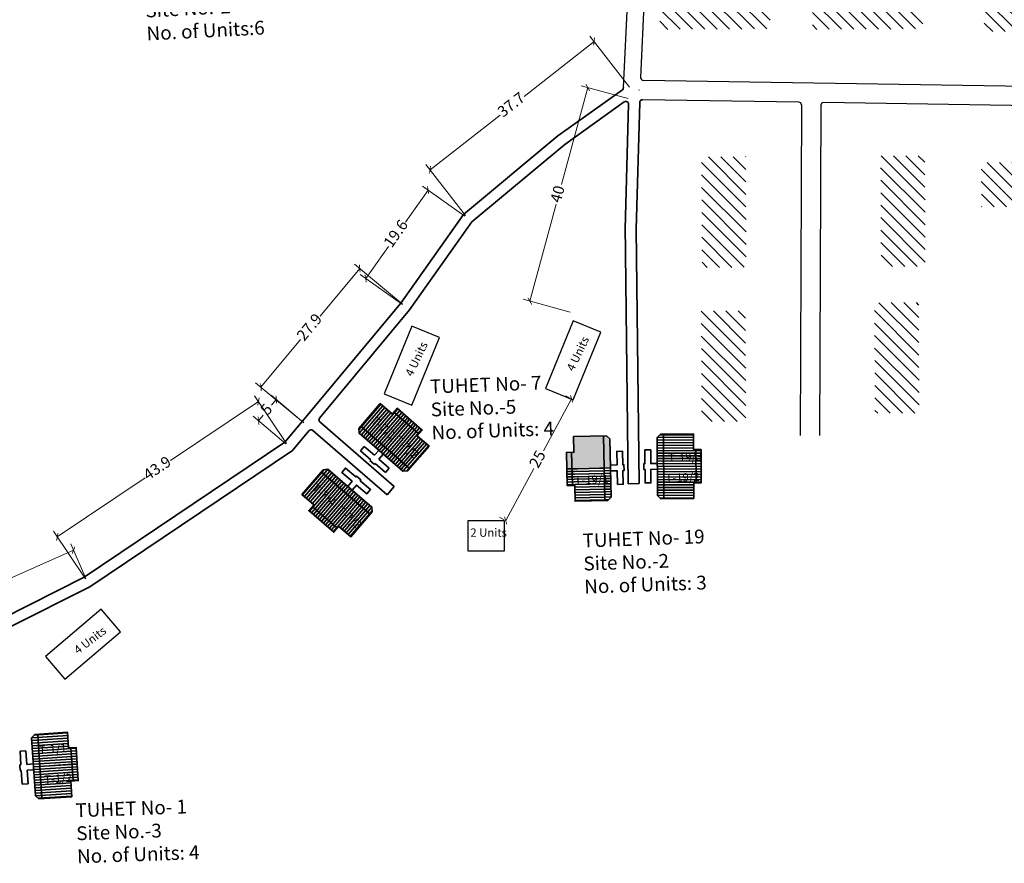
# Model space of a CAD drawing. Units: millimetres. Extents: x 45 to 35096, y 1096 to 28586.
# Drawn here: x 11808 to 11986, y 8345 to 8498 of the extents above; entities that cross this region are included whole.
import ezdxf

# ---------------------------------------------------------------- set-up
doc = ezdxf.new("R2010")
doc.units = ezdxf.units.MM
for name, color, linetype in [('APWD Inter - Shelter', 10, 'Continuous'), ('dimension', 10, 'Continuous'), ('Existing Kutcha Struc.', 12, 'Continuous'), ('Existing Pucca Main Road', 8, 'Continuous'), ('Existing Pucca Road', 94, 'Continuous'), ('Govt. Quarter', 180, 'Continuous'), ('NO UNITS', 7, 'Continuous'), ('TCPO', 7, 'Continuous'), ('Text', 7, 'Continuous')]:
    doc.layers.add(name, color=color, linetype=linetype)
for name, color, linetype, lineweight in [('Du', 7, 'Continuous', 35), ('Existing Kutcha Road', 5, 'Continuous', 35), ('Proposed Du', 7, 'Continuous', 35), ('Proposed Paved Path', 7, 'Continuous', 35)]:
    doc.layers.add(name, color=color, linetype=linetype, lineweight=lineweight)
doc.styles.get("Standard").update_dxf_attribs({"font": 'ARIALN.TTF'})
doc.dimstyles.new('ISO-25', dxfattribs={"dimtxt": 2, "dimasz": 1, "dimexe": 1.25, "dimexo": 0.625, "dimtad": 0, "dimdec": 1, "dimdsep": 46, "dimtxsty": 'Standard', "dimblk": 'ARCHTICK', "dimcen": 2.5, "dimclrd": 7, "dimclre": 7, "dimclrt": 7, "dimadec": 0, "dimazin": 0, "dimtfac": 1, "dimtdec": 1, "dimtmove": 0, "dimatfit": 3, "dimfxl": 0, "dimlwd": 5, "dimlwe": 5, "dimarcsym": 0})

# ---------------------------------------------------------------- blocks, each defined once
blk = doc.blocks.new('_ArchTick')
at = {"layer": 'Existing Kutcha Struc.', "color": 0, "const_width": 0.15}
blk.add_lwpolyline([(-0.5, -0.5), (0.5, 0.5)], dxfattribs=at)
blk = doc.blocks.new('*D627')
at = {"layer": 'Defpoints', "color": 0, "ltscale": 0.002}
for p in [(11918.72, 8483.15), (11900.31, 8446.7), (11908.23, 8444.55)]:
    blk.add_point(p, dxfattribs=at)
at = {"layer": 'dimension', "color": 7, "lineweight": 5, "ltscale": 0.002}
for p, q in [((11918.12, 8483.31), (11909.59, 8485.63)), ((11910.8, 8485.3), (11906.03, 8467.77)), ((11900.31, 8446.7), (11905.07, 8464.24)), ((11907.63, 8444.71), (11899.1, 8447.03))]:
    blk.add_line(p, q, dxfattribs=at)
for p, rotation in [((11910.8, 8485.3), 74.7983206649578), ((11900.31, 8446.7), 254.7983206649578)]:
    blk.add_blockref('_ArchTick', p, dxfattribs=dict(at, rotation=rotation))
at = {"layer": 'dimension', "color": 7, "ltscale": 0.002, "insert": (11905.55, 8466), "char_height": 2, "attachment_point": 5, "rotation": 74.7983}
blk.add_mtext('40', dxfattribs=at)
blk = doc.blocks.new('A$C78512488')
at = {"layer": 'APWD Inter - Shelter'}
for p, q in [((10.93, 11.87), (0, 4.47)), ((13.96, 7.4), (10.93, 11.87)), ((3.03, 0), (13.96, 7.4)), ((0, 4.47), (3.03, 0))]:
    blk.add_line(p, q, dxfattribs=at)
at = {"layer": 'Text', "insert": (5.12, 5.43), "char_height": 1.5, "attachment_point": 1, "rotation": 30.9738}
blk.add_mtext('{\\fArial Narrow|b0|i0|c0|p34;4 Units}', dxfattribs=at)
blk = doc.blocks.new('A$C52371ECC')
at = {"layer": 'APWD Inter - Shelter'}
for p, q in [((6.6, 5.4), (0, 5.4)), ((0, 5.4), (0, 0)), ((6.6, 0), (6.6, 5.4)), ((0, 0), (6.6, 0))]:
    blk.add_line(p, q, dxfattribs=at)
at = {"layer": 'Text', "insert": (0.43, 4.04), "char_height": 1.5, "attachment_point": 1}
blk.add_mtext('{\\fArial Narrow|b0|i0|c0|p34;2 Units}', dxfattribs=at)
blk = doc.blocks.new('*D628')
at = {"layer": 'Defpoints', "color": 0, "ltscale": 0.002}
for p in [(11908.15, 8428.86), (11895.94, 8407.04), (11896.22, 8406.89)]:
    blk.add_point(p, dxfattribs=at)
at = {"layer": 'dimension', "color": 7, "lineweight": 5, "ltscale": 0.002}
for p, q in [((11907.86, 8429.02), (11902.77, 8419.63)), ((11907.6, 8429.16), (11906.76, 8429.61)), ((11895.94, 8407.04), (11901.03, 8416.43)), ((11895.67, 8407.18), (11894.84, 8407.64))]:
    blk.add_line(p, q, dxfattribs=at)
for p, rotation in [((11907.86, 8429.02), 61.5149098404889), ((11895.94, 8407.04), 241.5149098404889)]:
    blk.add_blockref('_ArchTick', p, dxfattribs=dict(at, rotation=rotation))
at = {"layer": 'dimension', "color": 7, "ltscale": 0.002, "insert": (11901.9, 8418.03), "char_height": 2, "attachment_point": 5, "rotation": 61.5149}
blk.add_mtext('25', dxfattribs=at)
blk = doc.blocks.new('*D629')
at = {"layer": 'Defpoints', "color": 0, "ltscale": 0.002}
for p in [(11918.75, 8484.9), (11882.26, 8470.43), (11889.07, 8461.71)]:
    blk.add_point(p, dxfattribs=at)
at = {"layer": 'dimension', "color": 7, "lineweight": 5, "ltscale": 0.002}
for p, q in [((11918.36, 8485.39), (11911.16, 8494.61)), ((11911.93, 8493.62), (11899.26, 8483.72)), ((11882.26, 8470.43), (11894.92, 8480.33)), ((11888.69, 8462.2), (11881.49, 8471.42))]:
    blk.add_line(p, q, dxfattribs=at)
for p, rotation in [((11911.93, 8493.62), 38.00266544425813), ((11882.26, 8470.43), 218.0026654442581)]:
    blk.add_blockref('_ArchTick', p, dxfattribs=dict(at, rotation=rotation))
at = {"layer": 'dimension', "color": 7, "ltscale": 0.002, "insert": (11897.09, 8482.03), "char_height": 2, "attachment_point": 5, "rotation": 38.0027}
blk.add_mtext('37.7', dxfattribs=at)
blk = doc.blocks.new('*D630')
at = {"layer": 'Defpoints', "color": 0, "ltscale": 0.002}
for p in [(11889.07, 8461.71), (11870.62, 8450.79), (11877.78, 8445.73)]:
    blk.add_point(p, dxfattribs=at)
at = {"layer": 'dimension', "color": 7, "lineweight": 5, "ltscale": 0.002}
for p, q in [((11881.91, 8466.77), (11877.81, 8460.97)), ((11888.56, 8462.07), (11880.89, 8467.49)), ((11870.62, 8450.79), (11874.72, 8456.59)), ((11877.27, 8446.09), (11869.6, 8451.51))]:
    blk.add_line(p, q, dxfattribs=at)
for p, rotation in [((11881.91, 8466.77), 54.7495258225722), ((11870.62, 8450.79), 234.7495258225722)]:
    blk.add_blockref('_ArchTick', p, dxfattribs=dict(at, rotation=rotation))
at = {"layer": 'dimension', "color": 7, "ltscale": 0.002, "insert": (11876.26, 8458.78), "char_height": 2, "attachment_point": 5, "rotation": 54.7495}
blk.add_mtext('19.6', dxfattribs=at)
blk = doc.blocks.new('*D631')
at = {"layer": 'Defpoints', "color": 0, "ltscale": 0.002}
for p in [(11877.78, 8445.73), (11851.68, 8431.14), (11859.91, 8424.28)]:
    blk.add_point(p, dxfattribs=at)
at = {"layer": 'dimension', "color": 7, "lineweight": 5, "ltscale": 0.002}
for p, q in [((11877.3, 8446.13), (11868.59, 8453.39)), ((11869.55, 8452.59), (11862.39, 8443.99)), ((11851.68, 8431.14), (11858.84, 8439.74)), ((11859.43, 8424.68), (11850.72, 8431.94))]:
    blk.add_line(p, q, dxfattribs=at)
for p, rotation in [((11869.55, 8452.59), 50.19885168452715), ((11851.68, 8431.14), 230.1988516845271)]:
    blk.add_blockref('_ArchTick', p, dxfattribs=dict(at, rotation=rotation))
at = {"layer": 'dimension', "color": 7, "ltscale": 0.002, "insert": (11860.62, 8441.86), "char_height": 2, "attachment_point": 5, "rotation": 50.1989}
blk.add_mtext('27.9', dxfattribs=at)
blk = doc.blocks.new('*D632')
at = {"layer": 'Defpoints', "color": 0, "ltscale": 0.002}
for p in [(11851.24, 8425.09), (11859.91, 8424.28), (11856.68, 8420.48)]:
    blk.add_point(p, dxfattribs=at)
at = {"layer": 'dimension', "color": 7, "lineweight": 5, "ltscale": 0.002}
for p, q in [((11859.43, 8424.69), (11853.51, 8429.71)), ((11854.46, 8428.9), (11853.6, 8427.89)), ((11856.21, 8420.88), (11850.28, 8425.9)), ((11851.24, 8425.09), (11852.09, 8426.1))]:
    blk.add_line(p, q, dxfattribs=at)
for p, rotation in [((11854.46, 8428.9), 49.7330982061357), ((11851.24, 8425.09), 229.7330982061357)]:
    blk.add_blockref('_ArchTick', p, dxfattribs=dict(at, rotation=rotation))
at = {"layer": 'dimension', "color": 7, "ltscale": 0.002, "insert": (11852.85, 8426.99), "char_height": 2, "attachment_point": 5, "rotation": 49.7331}
blk.add_mtext('5', dxfattribs=at)
blk = doc.blocks.new('*D633')
at = {"layer": 'Defpoints', "color": 0, "ltscale": 0.002}
for p in [(11856.68, 8420.48), (11814.84, 8404.08), (11820.28, 8395.99)]:
    blk.add_point(p, dxfattribs=at)
at = {"layer": 'dimension', "color": 7, "lineweight": 5, "ltscale": 0.002}
for p, q in [((11851.24, 8428.57), (11835.35, 8417.88)), ((11856.33, 8420.99), (11850.54, 8429.6)), ((11814.84, 8404.08), (11830.72, 8414.77)), ((11819.94, 8396.51), (11814.14, 8405.12))]:
    blk.add_line(p, q, dxfattribs=at)
for p, rotation in [((11851.24, 8428.57), 33.93220448178861), ((11814.84, 8404.08), 213.9322044817886)]:
    blk.add_blockref('_ArchTick', p, dxfattribs=dict(at, rotation=rotation))
at = {"layer": 'dimension', "color": 7, "ltscale": 0.002, "insert": (11833.04, 8416.32), "char_height": 2, "attachment_point": 5, "rotation": 33.9322}
blk.add_mtext('43.9', dxfattribs=at)
blk = doc.blocks.new('*D634')
at = {"layer": 'Defpoints', "color": 0, "ltscale": 0.002}
for p in [(11820.28, 8395.99), (11790.33, 8389.57), (11792.83, 8383.88)]:
    blk.add_point(p, dxfattribs=at)
at = {"layer": 'dimension', "color": 7, "lineweight": 5, "ltscale": 0.002}
for p, q in [((11820.03, 8396.56), (11817.27, 8402.81)), ((11817.78, 8401.67), (11805.7, 8396.34)), ((11790.33, 8389.57), (11802.41, 8394.89)), ((11792.58, 8384.46), (11789.82, 8390.71))]:
    blk.add_line(p, q, dxfattribs=at)
for p, rotation in [((11817.78, 8401.67), 23.79266105759178), ((11790.33, 8389.57), 203.7926610575918)]:
    blk.add_blockref('_ArchTick', p, dxfattribs=dict(at, rotation=rotation))
at = {"layer": 'dimension', "color": 7, "ltscale": 0.002, "insert": (11804.05, 8395.62), "char_height": 2, "attachment_point": 5, "rotation": 23.7927}
blk.add_mtext('30', dxfattribs=at)
blk = doc.blocks.new('A$C740D6D25')
at = {"layer": 'TCPO', "insert": (0.16, 2.01), "char_height": 1.5, "attachment_point": 1, "rotation": 2.1363}
blk.add_mtext('{\\fArial Narrow|b0|i0|c0|p34;T-19/1}', dxfattribs=at)

msp = doc.modelspace()

# ---------------------------------------------------------------- hatches: boundary and pattern name
at = {"layer": 'Du'}
h = msp.add_hatch(dxfattribs=at)
h.set_pattern_fill('LINE', color=2, scale=0.15, angle=769.1025, style=0)
h.set_pattern_definition([(49.10253, (11689.3781, 8258.55905), (-0.359989, 0.3118044), [])])
h.paths.add_polyline_path([(11877.69, 8424.34), (11875.42, 8426.3), (11873.26, 8428.17), (11871.5, 8426.13), (11875.92, 8422.3)])
h.paths.add_polyline_path([(11882.11, 8420.51), (11879.95, 8422.38), (11877.69, 8424.34), (11875.92, 8422.3), (11880.34, 8418.47)])
h.paths.add_polyline_path([(11880.34, 8418.47), (11875.92, 8422.3), (11874.15, 8420.26), (11878.57, 8416.43)])
h.paths.add_polyline_path([(11875.92, 8422.3), (11871.5, 8426.13), (11869.73, 8424.09), (11874.15, 8420.26)])
h.paths.add_polyline_path([(11878.57, 8416.43), (11869.73, 8424.09), (11869.37, 8423.67), (11869.43, 8422.83), (11877.37, 8415.95), (11878.21, 8416.01)])
h.paths.add_polyline_path([(11878.57, 8425.36), (11876.3, 8427.33), (11875.42, 8426.3), (11877.69, 8424.34)])
h.paths.add_polyline_path([(11880.84, 8423.4), (11878.57, 8425.36), (11877.69, 8424.34), (11879.95, 8422.38)])
h = msp.add_hatch(dxfattribs=at)
h.set_pattern_fill('LINE', color=2, scale=0.15, angle=589.3263, style=0)
h.set_pattern_definition([(229.32626, (12051.15735, 8574.4245), (0.3612038, -0.31039635), [])])
h.paths.add_polyline_path([(11863.5, 8407.91), (11865.77, 8405.95), (11867.94, 8404.1), (11869.7, 8406.14), (11865.26, 8409.96)])
h.paths.add_polyline_path([(11859.06, 8411.72), (11861.22, 8409.86), (11863.5, 8407.91), (11865.26, 8409.96), (11860.82, 8413.77)])
h.paths.add_polyline_path([(11860.82, 8413.77), (11865.26, 8409.96), (11867.02, 8412), (11862.58, 8415.82)])
h.paths.add_polyline_path([(11865.26, 8409.96), (11869.7, 8406.14), (11871.46, 8408.19), (11867.02, 8412)])
h.paths.add_polyline_path([(11862.58, 8415.82), (11871.46, 8408.19), (11871.81, 8408.61), (11871.75, 8409.46), (11863.79, 8416.3), (11862.94, 8416.23)])
h.paths.add_polyline_path([(11862.62, 8406.89), (11864.89, 8404.93), (11865.77, 8405.95), (11863.5, 8407.91)])
h.paths.add_polyline_path([(11860.34, 8408.84), (11862.62, 8406.89), (11863.5, 8407.91), (11861.22, 8409.86)])
h = msp.add_hatch(dxfattribs=at)
h.set_pattern_fill('LINE', color=2, scale=0.15, angle=723.7527, style=0)
h.set_pattern_definition([(3.75268, (11566.8113, 8380.40184), (-0.0311705, 0.4752289), [])])
h.paths.add_polyline_path([(11817.09, 8362.95), (11816.89, 8365.94), (11816.71, 8368.78), (11814.01, 8368.61), (11814.39, 8362.77)])
h.paths.add_polyline_path([(11817.47, 8357.11), (11817.28, 8359.95), (11817.09, 8362.95), (11814.39, 8362.77), (11814.78, 8356.93)])
h.paths.add_polyline_path([(11814.78, 8356.93), (11814.39, 8362.77), (11811.7, 8362.59), (11812.08, 8356.75)])
h.paths.add_polyline_path([(11814.39, 8362.77), (11814.01, 8368.61), (11811.32, 8368.43), (11811.7, 8362.59)])
h.paths.add_polyline_path([(11812.08, 8356.75), (11811.32, 8368.43), (11810.77, 8368.39), (11810.21, 8367.76), (11810.9, 8357.28), (11811.53, 8356.72)])
h.paths.add_polyline_path([(11818.44, 8363.03), (11818.24, 8366.03), (11816.89, 8365.94), (11817.09, 8362.95)])
h.paths.add_polyline_path([(11818.63, 8360.04), (11818.44, 8363.03), (11817.09, 8362.95), (11817.28, 8359.95)])
at = {"layer": 'Govt. Quarter', "ltscale": 0.002}
h = msp.add_hatch(dxfattribs=at)
h.set_pattern_fill('ANSI31', color=256, scale=0.5, angle=90, style=0)
h.paths.add_polyline_path([(12130.49, 8574.65), (12130.98, 8582.63), (12111.02, 8583.86), (12110.53, 8575.87)])
h.paths.add_polyline_path([(12188.46, 8571.12), (12188.95, 8579.11), (12168.99, 8580.33), (12168.5, 8572.35)])
h.paths.add_polyline_path([(12206.28, 8545.98), (12206.25, 8553.98), (12186.25, 8553.88), (12186.28, 8545.88)])
h.paths.add_polyline_path([(12156.82, 8555.23), (12156.55, 8547.24), (12176.54, 8546.55), (12176.81, 8554.55)])
h.paths.add_polyline_path([(12126.09, 8557.12), (12125.82, 8549.12), (12145.8, 8548.44), (12146.08, 8556.43)])
h.paths.add_polyline_path([(12090.67, 8515.64), (12098.66, 8515.23), (12099.69, 8535.2), (12091.7, 8535.61)])
h.paths.add_polyline_path([(12077.66, 8502.13), (12077.7, 8494.13), (12097.7, 8494.23), (12097.66, 8502.22)])
h.paths.add_polyline_path([(12137.37, 8501.6), (12117.37, 8501.5), (12117.41, 8493.5), (12137.41, 8493.6)])
h.paths.add_polyline_path([(12148.15, 8500.82), (12148.19, 8492.82), (12168.19, 8492.91), (12168.15, 8500.91)])
h.paths.add_polyline_path([(12191.89, 8492.47), (12211.89, 8492.57), (12211.85, 8500.57), (12191.85, 8500.47)])
h.paths.add_polyline_path([(12220.28, 8467.66), (12228.28, 8467.66), (12228.28, 8487.66), (12220.28, 8487.66)])
h.paths.add_polyline_path([(12176.25, 8468.99), (12176.29, 8460.99), (12196.29, 8461.09), (12196.25, 8469.09)])
h.paths.add_polyline_path([(12113.59, 8470.11), (12113.63, 8462.11), (12133.63, 8462.21), (12133.59, 8470.21)])
h.paths.add_polyline_path([(12120.16, 8431.36), (12128.16, 8431.36), (12128.16, 8451.36), (12120.16, 8451.36)])
h.paths.add_polyline_path([(12128.52, 8421.67), (12120.52, 8421.67), (12120.52, 8401.67), (12128.52, 8401.67)])
h.paths.add_polyline_path([(12149.28, 8392), (12129.28, 8392), (12129.28, 8384), (12149.28, 8384)])
h.paths.add_polyline_path([(12178.11, 8390.18), (12158.12, 8390.56), (12157.97, 8382.56), (12177.96, 8382.19)])
h.paths.add_polyline_path([(12229.91, 8428.37), (12221.91, 8428.37), (12221.91, 8408.37), (12229.91, 8408.37)])
h.paths.add_polyline_path([(12220.36, 8375.74), (12228.36, 8375.74), (12228.36, 8395.74), (12220.36, 8395.74)])
h.paths.add_polyline_path([(12230.62, 8457.89), (12222.62, 8457.89), (12222.62, 8437.89), (12230.62, 8437.89)])
h.paths.add_polyline_path([(12077.08, 8470.22), (12077.12, 8462.22), (12097.12, 8462.32), (12097.08, 8470.32)])
h.paths.add_polyline_path([(12044.84, 8470.73), (12044.87, 8462.73), (12064.87, 8462.83), (12064.84, 8470.83)])
h.paths.add_polyline_path([(12012.77, 8471.24), (12012.8, 8463.24), (12032.8, 8463.34), (12032.76, 8471.34)])
h.paths.add_polyline_path([(12001.99, 8463.83), (12001.95, 8471.83), (11981.95, 8471.73), (11981.99, 8463.73)])
h.paths.add_polyline_path([(11963.84, 8452.96), (11971.84, 8453), (11971.75, 8473), (11963.75, 8472.96)])
h.paths.add_polyline_path([(11962.73, 8426.42), (11970.73, 8426.46), (11970.63, 8446.46), (11962.63, 8446.42)])
h.paths.add_polyline_path([(11939.3, 8444.96), (11931.3, 8444.92), (11931.39, 8424.92), (11939.39, 8424.96)])
h.paths.add_polyline_path([(11931.46, 8452.78), (11939.46, 8452.82), (11939.36, 8472.82), (11931.36, 8472.78)])
h.paths.add_polyline_path([(11943.81, 8495.92), (11943.77, 8503.92), (11923.77, 8503.82), (11923.81, 8495.82)])
h.paths.add_polyline_path([(11971.42, 8495.92), (11971.38, 8503.92), (11951.38, 8503.82), (11951.42, 8495.82)])
h.paths.add_polyline_path([(12002.51, 8495.54), (12002.47, 8503.54), (11982.47, 8503.44), (11982.51, 8495.44)])
h.paths.add_polyline_path([(12012.8, 8502.68), (12012.84, 8494.68), (12032.84, 8494.78), (12032.8, 8502.78)])
h.paths.add_polyline_path([(12065.06, 8494.4), (12065.03, 8502.4), (12045.03, 8502.31), (12045.07, 8494.31)])
at = {"layer": 'NO UNITS', "lineweight": 50, "ltscale": 0.002}
h = msp.add_hatch(color=256, dxfattribs=at)
h.paths.add_polyline_path([(11913.75, 8416.52), (11914.9, 8416.55), (11914.78, 8421.78), (11914.17, 8422.37), (11913.62, 8422.36)])
h.paths.add_polyline_path([(11908.28, 8419.38), (11907.87, 8419.37), (11907.94, 8416.39), (11908.35, 8416.4), (11911.05, 8416.46), (11913.75, 8416.52), (11913.62, 8422.36), (11908.22, 8422.23)])
h.paths.add_polyline_path([(11907, 8416.37), (11907.94, 8416.39), (11907.87, 8419.37), (11906.93, 8419.35)])
at = {"layer": 'Proposed Du'}
h = msp.add_hatch(dxfattribs=at)
h.set_pattern_fill('LINE', color=2, scale=0.15, angle=1080.3141, style=0)
h.set_pattern_definition([(0.31414, (11681.1579, 8449.2951), (-0.0026112, 0.4762428), [])])
h.paths.add_polyline_path([(11929.94, 8416.86), (11929.92, 8419.86), (11929.9, 8422.71), (11927.21, 8422.69), (11927.24, 8416.84)])
h.paths.add_polyline_path([(11929.97, 8411.01), (11929.95, 8413.86), (11929.94, 8416.86), (11927.24, 8416.84), (11927.27, 8410.99)])
h.paths.add_polyline_path([(11927.27, 8410.99), (11927.24, 8416.84), (11924.54, 8416.83), (11924.57, 8410.98)])
h.paths.add_polyline_path([(11927.24, 8416.84), (11927.21, 8422.69), (11924.51, 8422.68), (11924.54, 8416.83)])
h.paths.add_polyline_path([(11924.57, 8410.98), (11924.51, 8422.68), (11923.96, 8422.68), (11923.36, 8422.07), (11923.42, 8411.57), (11924.02, 8410.98)])
h.paths.add_polyline_path([(11931.29, 8416.87), (11931.27, 8419.87), (11929.92, 8419.86), (11929.94, 8416.86)])
h.paths.add_polyline_path([(11931.3, 8413.87), (11931.29, 8416.87), (11929.94, 8416.86), (11929.95, 8413.86)])

# ---------------------------------------------------------------- linework, layer by layer
at = {"layer": 'Du'}
for p, q in [((11874.16, 8420.25), (11878.57, 8425.36)), ((11875.69, 8426.62), (11880.22, 8422.69)), ((11878.57, 8416.43), (11869.73, 8424.09)), ((11869.67, 8419.64), (11870.36, 8420.44)), ((11871.53, 8418.03), (11869.67, 8419.64)), ((11870.36, 8420.44), (11872.21, 8418.83)), ((11872.21, 8418.83), (11873, 8419.73)), ((11871.4, 8417.88), (11871.53, 8418.03)), ((11872.19, 8417.19), (11871.4, 8417.88)), ((11873.79, 8419.05), (11873.01, 8418.14)), ((11873.01, 8418.14), (11874.87, 8416.53)), ((11872.32, 8417.35), (11872.19, 8417.19)), ((11874.18, 8415.73), (11872.32, 8417.35)), ((11874.87, 8416.53), (11874.18, 8415.73)), ((11862.58, 8415.82), (11871.46, 8408.19)), ((11868.84, 8414.93), (11868.97, 8415.08)), ((11867.01, 8412.01), (11862.62, 8406.89)), ((11865.51, 8405.64), (11860.96, 8409.55)), ((11812.08, 8356.75), (11811.32, 8368.43)), ((11808.11, 8365.35), (11809.16, 8365.42)), ((11808.27, 8362.89), (11808.11, 8365.35)), ((11809.16, 8365.42), (11809.32, 8362.96)), ((11817.3, 8365.97), (11817.7, 8359.98)), ((11808.07, 8362.88), (11808.27, 8362.89)), ((11808.14, 8361.83), (11808.07, 8362.88)), ((11809.32, 8362.96), (11810.52, 8363.04)), ((11811.7, 8362.58), (11818.44, 8363.03)), ((11808.34, 8361.85), (11808.14, 8361.83)), ((11808.5, 8359.39), (11808.34, 8361.85)), ((11810.59, 8361.99), (11809.39, 8361.91)), ((11809.39, 8361.91), (11809.55, 8359.46)), ((11809.55, 8359.46), (11808.5, 8359.39))]:
    msp.add_line(p, q, dxfattribs=at)
for points in [[(11882.11, 8420.51), (11878.21, 8416.01), (11877.37, 8415.95), (11869.43, 8422.83), (11869.37, 8423.67), (11873.26, 8428.17), (11875.42, 8426.3), (11876.3, 8427.33), (11880.84, 8423.4), (11879.95, 8422.38), (11882.11, 8420.51)], [(11859.06, 8411.72), (11862.94, 8416.23), (11863.79, 8416.3), (11871.75, 8409.46), (11871.81, 8408.61), (11867.94, 8404.1), (11865.77, 8405.95), (11864.89, 8404.93), (11860.34, 8408.84), (11861.22, 8409.86), (11859.06, 8411.72)], [(11867.37, 8413.22), (11868.15, 8414.13), (11866.29, 8415.73), (11866.97, 8416.53), (11868.84, 8414.93), (11868.97, 8415.08), (11869.76, 8414.39), (11869.63, 8414.24), (11871.5, 8412.64), (11870.81, 8411.84), (11868.95, 8413.44), (11868.17, 8412.53)], [(11817.47, 8357.11), (11811.53, 8356.72), (11810.9, 8357.28), (11810.21, 8367.76), (11810.77, 8368.39), (11816.71, 8368.78), (11816.89, 8365.94), (11818.24, 8366.03), (11818.63, 8360.04), (11817.28, 8359.95), (11817.47, 8357.11)]]:
    msp.add_lwpolyline(points, dxfattribs=at)
at = {"layer": 'Existing Kutcha Road', "ltscale": 0.002}
for p, q in [((11905.4, 8476.6), (11917.06, 8484.92)), ((11906.62, 8475.01), (11917.39, 8482.7)), ((11888.33, 8462.39), (11905.4, 8476.6)), ((11906.62, 8475.01), (11889.81, 8461.02)), ((11876.99, 8446.34), (11888.33, 8462.39)), ((11889.81, 8461.02), (11878.57, 8445.12)), ((11859.14, 8424.92), (11876.99, 8446.34)), ((11878.57, 8445.12), (11862.27, 8425.56)), ((11860.35, 8423.26), (11857.36, 8419.72)), ((11857.36, 8419.72), (11820.71, 8395.07)), ((11820.71, 8395.07), (11806.08, 8387.7))]:
    msp.add_line(p, q, dxfattribs=at)
msp.add_lwpolyline([(11859.15, 8424.93), (11856.01, 8421.23), (11819.7, 8396.8), (11794.86, 8384.29, -0.514202), (11794.14, 8384.67), (11778.56, 8497.34)], format="xyb", dxfattribs=at)
msp.add_lwpolyline([(11920.1, 8484.88), (11920.1, 8484.86)], dxfattribs=at)
for centre, start, end in [((11916.77, 8485.33), 305.512, 357.3266), ((11862.66, 8425.24), 140.1989, 229.1425), ((11860.73, 8422.94), 49.1425, 139.7331)]:
    msp.add_arc(centre, 0.5, start, end, dxfattribs=at)
at = {"layer": 'Existing Pucca Main Road', "ltscale": 0.002}
for centre, start, end in [((11920.85, 8487.11), 177.3266, 269.0914), ((11948.94, 8482.17), 359.7758, 89.0914)]:
    msp.add_arc(centre, 0.5, start, end, dxfattribs=at)
at = {"layer": 'Existing Pucca Road', "ltscale": 0.002}
for p, q in [((11917.27, 8485.3), (11921.09, 8567.29)), ((11920.36, 8487.14), (11924.05, 8566.36)), ((12101.27, 8483.75), (11920.85, 8486.61)), ((11948.95, 8482.67), (11920.7, 8483.12)), ((11949.44, 8482.17), (11949.21, 8422.44))]:
    msp.add_line(p, q, dxfattribs=at)
msp.add_lwpolyline([(12098.99, 8470.26), (12100.87, 8479.67, 0.468486), (12100.39, 8480.27), (11953.45, 8482.6, 0.417716), (11952.94, 8482.1), (11952.71, 8422.43)], format="xyb", dxfattribs=at)
at = {"layer": 'Proposed Du'}
for p, q in [((11913.62, 8422.36), (11913.89, 8410.66)), ((11924.57, 8410.98), (11924.51, 8422.68)), ((11930.33, 8419.86), (11930.37, 8413.86)), ((11908.01, 8413.37), (11907.87, 8419.37)), ((11914.9, 8416.55), (11907, 8416.35)), ((11924.54, 8416.82), (11931.29, 8416.86))]:
    msp.add_line(p, q, dxfattribs=at)
at = {"layer": 'Proposed Du', "color": 2}
for p, q in [((11908.35, 8416.4), (11907, 8416.37)), ((11911.05, 8416.46), (11908.35, 8416.4)), ((11911.06, 8415.98), (11908.36, 8415.92)), ((11913.75, 8416.52), (11911.05, 8416.46)), ((11913.76, 8416.05), (11911.06, 8415.98)), ((11914.9, 8416.55), (11913.75, 8416.52)), ((11914.91, 8416.07), (11913.76, 8416.05)), ((11908.36, 8415.92), (11907.01, 8415.89)), ((11908.38, 8415.44), (11907.03, 8415.41)), ((11908.39, 8414.97), (11907.04, 8414.94)), ((11908.4, 8414.49), (11907.05, 8414.46)), ((11911.07, 8415.51), (11908.38, 8415.44)), ((11911.09, 8415.03), (11908.39, 8414.97)), ((11911.1, 8414.56), (11908.4, 8414.49)), ((11913.77, 8415.57), (11911.07, 8415.51)), ((11913.78, 8415.09), (11911.09, 8415.03)), ((11913.8, 8414.62), (11911.1, 8414.56)), ((11914.92, 8415.6), (11913.77, 8415.57)), ((11914.93, 8415.12), (11913.78, 8415.09)), ((11914.95, 8414.64), (11913.8, 8414.62)), ((11908.41, 8414.02), (11907.06, 8413.99)), ((11908.42, 8413.54), (11907.07, 8413.51)), ((11911.11, 8414.08), (11908.41, 8414.02)), ((11911.12, 8413.6), (11908.42, 8413.54)), ((11911.13, 8413.13), (11908.43, 8413.06)), ((11911.14, 8412.65), (11908.44, 8412.59)), ((11913.81, 8414.14), (11911.11, 8414.08)), ((11913.82, 8413.67), (11911.12, 8413.6)), ((11913.83, 8413.19), (11911.13, 8413.13)), ((11913.84, 8412.71), (11911.14, 8412.65)), ((11914.96, 8414.17), (11913.81, 8414.14)), ((11914.97, 8413.69), (11913.82, 8413.67)), ((11914.98, 8413.22), (11913.83, 8413.19)), ((11914.99, 8412.74), (11913.84, 8412.71)), ((11911.15, 8412.17), (11908.45, 8412.11)), ((11911.16, 8411.7), (11908.46, 8411.64)), ((11911.17, 8411.22), (11908.47, 8411.16)), ((11911.18, 8410.75), (11908.49, 8410.68)), ((11913.85, 8412.24), (11911.15, 8412.17)), ((11913.86, 8411.76), (11911.16, 8411.7)), ((11913.87, 8411.28), (11911.17, 8411.22)), ((11913.88, 8410.81), (11911.18, 8410.75)), ((11915, 8412.26), (11913.85, 8412.24)), ((11915.01, 8411.79), (11913.86, 8411.76)), ((11915.02, 8411.31), (11913.87, 8411.28)), ((11914.58, 8410.82), (11913.88, 8410.81))]:
    msp.add_line(p, q, dxfattribs=at)
at = {"layer": 'Proposed Du'}
for points in [[(11908.22, 8422.23), (11914.17, 8422.37), (11914.78, 8421.78), (11915.02, 8411.29), (11914.44, 8410.67), (11908.49, 8410.53), (11908.42, 8413.38), (11907.07, 8413.35), (11906.93, 8419.35), (11908.28, 8419.38), (11908.22, 8422.23)], [(11929.97, 8411.01), (11924.02, 8410.98), (11923.42, 8411.57), (11923.36, 8422.07), (11923.96, 8422.68), (11929.9, 8422.71), (11929.92, 8419.86), (11931.27, 8419.87), (11931.3, 8413.87), (11929.95, 8413.86), (11929.97, 8411.01)], [(11914.89, 8417.06), (11916.09, 8417.09), (11916.03, 8419.55), (11917.08, 8419.57), (11917.14, 8417.11), (11917.34, 8417.12), (11917.36, 8416.07), (11917.16, 8416.06), (11917.22, 8413.6), (11916.17, 8413.58), (11916.11, 8416.04), (11914.91, 8416.01)], [(11923.39, 8416.3), (11922.19, 8416.29), (11922.2, 8413.83), (11921.15, 8413.83), (11921.14, 8416.29), (11920.94, 8416.28), (11920.93, 8417.33), (11921.13, 8417.34), (11921.12, 8419.8), (11922.17, 8419.8), (11922.18, 8417.34), (11923.38, 8417.35)]]:
    msp.add_lwpolyline(points, dxfattribs=at)
at = {"layer": 'Proposed Paved Path', "ltscale": 0.002}
for p, q in [((11918.18, 8482.28), (11917.57, 8459.79)), ((11920.19, 8482.63), (11919.57, 8459.74)), ((11917.56, 8460.51), (11918.08, 8413.65)), ((11920.08, 8413.76), (11919.57, 8459.74)), ((11874.49, 8411.7), (11861.06, 8423.31)), ((11862.33, 8424.86), (11875.8, 8413.21)), ((11874.49, 8411.7), (11875.8, 8413.21))]:
    msp.add_line(p, q, dxfattribs=at)
msp.add_lwpolyline([(11918.08, 8413.65), (11920.08, 8413.76)], dxfattribs=at)
for centre, start, end in [((11917.68, 8482.29), 358.4562, 125.512), ((11920.69, 8482.62), 89.0914, 178.4562)]:
    msp.add_arc(centre, 0.5, start, end, dxfattribs=at)

# ---------------------------------------------------------------- block references
at = {"layer": 'APWD Inter - Shelter', "ltscale": 0.002}
for p, rotation in [((11905.62, 8427.19), 33.57110845200862), ((11876.44, 8426.23), 33.57110845200862), ((11813.2, 8378.04), 6.30662090697619)]:
    msp.add_blockref('A$C78512488', p, dxfattribs=dict(at, rotation=rotation))
msp.add_blockref('A$C52371ECC', (11889.12, 8401.57), dxfattribs=at)
at = {"layer": 'NO UNITS', "ltscale": 0.002}
msp.add_blockref('A$C740D6D25', (11908.22, 8413.04), dxfattribs=at)

# ---------------------------------------------------------------- texts
at = {"layer": 'TCPO', "attachment_point": 1}
for s, insert, char_height, rotation in [('{\\fArial Narrow|b0|i0|c0|p34;TUHET No- 21\\PSite No.-2\\PNo. of Units:6}', (11830.49, 8504.62), 2.5, 3), ('{\\fArial Narrow|b0|i0|c0|p34;TUHET No- 7\\PSite No.-5\\PNo. of Units: 4}', (11882.2, 8432.51), 2.5, 2), ('{\\fArial Narrow|b0|i0|c0|p34;T-7/1}', (11872.51, 8425.98), 1.5, 318.8856), ('{\\fArial Narrow|b0|i0|c0|p34;T-7/2}', (11876.65, 8422.51), 1.5, 318.8856), ('{\\fArial Narrow|b0|i0|c0|p34;T-19/3}', (11925.32, 8419.15), 1.5, 2.1363), ('{\\fArial Narrow|b0|i0|c0|p34;T-19/2}', (11924.83, 8415.46), 1.5, 2.1363), ('{\\fArial Narrow|b0|i0|c0|p34;T-7/4}', (11861.73, 8413.86), 1.5, 318.8856), ('{\\fArial Narrow|b0|i0|c0|p34;T-7/3}', (11866.31, 8409.78), 1.5, 318.8856), ('{\\fArial Narrow|b0|i0|c0|p34;TUHET No- 19\\PSite No.-2\\PNo. of Units: 3}', (11909.82, 8404.66), 2.5, 2), ('{\\fArial Narrow|b0|i0|c0|p34;T-1/1}', (11811.48, 8366.3), 1.5, 4.5397), ('{\\fArial Narrow|b0|i0|c0|p34;T-1/2}', (11812.43, 8360.93), 1.5, 4.5397), ('{\\fArial Narrow|b0|i0|c0|p34;TUHET No- 1\\PSite No.-3\\PNo. of Units: 4}', (11818.09, 8355.9), 2.5, 2)]:
    msp.add_mtext(s, dxfattribs=dict(at, insert=insert, char_height=char_height, rotation=rotation))

# ---------------------------------------------------------------- dimensions: what is measured, and where the dimension line sits
at = {"layer": 'dimension', "ltscale": 0.002}
for p1, p2, distance, picture, middle in [((11918.75, 8484.9), (11889.07, 8461.71), -11.07, '*D629', (11897.09, 8482.03)), ((11918.72, 8483.15), (11908.23, 8444.55), -8.21, '*D627', (11905.55, 8466)), ((11889.07, 8461.71), (11877.78, 8445.73), -8.77, '*D630', (11876.26, 8458.78)), ((11877.78, 8445.73), (11859.91, 8424.28), -10.71, '*D631', (11860.62, 8441.86)), ((11856.68, 8420.48), (11820.28, 8395.99), -9.75, '*D633', (11833.04, 8416.32)), ((11859.91, 8424.28), (11856.68, 8420.48), -7.14, '*D632', (11852.85, 8426.99)), ((11908.15, 8428.86), (11896.22, 8406.89), -0.33, '*D628', (11901.9, 8418.03)), ((11820.28, 8395.99), (11792.83, 8383.88), -6.21, '*D634', (11804.05, 8395.62))]:
    dim = msp.add_aligned_dim(p1=p1, p2=p2, distance=distance, dimstyle='ISO-25', dxfattribs=at)
    dim.commit()
    dim.dimension.update_dxf_attribs({"geometry": picture, "text_midpoint": middle})

doc.saveas('drawing.dxf')
